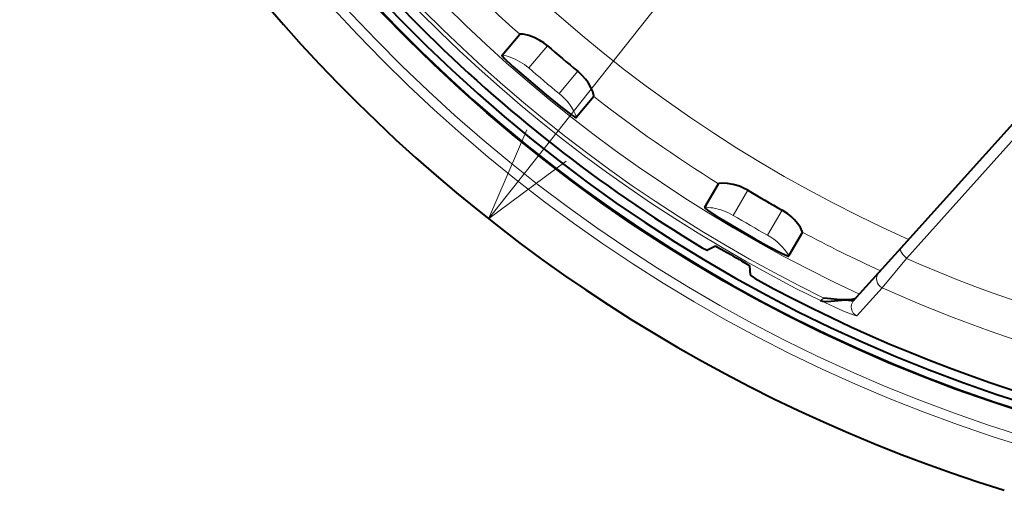
# Model space of a CAD drawing. Extents: x 4 to 595, y -67 to 418.
# Drawn here: x 70 to 96, y 175 to 188 of the extents above; entities that cross this region are included whole.
import ezdxf

# ---------------------------------------------------------------- set-up
doc = ezdxf.new("R2010")
doc.units = 0

msp = doc.modelspace()

# ---------------------------------------------------------------- linework, layer by layer
at = {"color": 7, "lineweight": 13}
msp.add_line((82.412636, 182.507858), (137.696625, 252.448898), dxfattribs=at)
at = {"color": 7, "lineweight": 40, "ltscale": 0.017459}
for p, q in [((82.764778, 186.737671), (83.213661, 187.272644)), ((85.12886, 185.665619), (84.680038, 185.130585)), ((87.996597, 182.808304), (88.345764, 183.413101)), ((90.510925, 182.163055), (90.161827, 181.558212))]:
    msp.add_line(p, q, dxfattribs=at)
at = {"color": 7, "lineweight": 13, "ltscale": 0.018716}
for p, q in [((83.447678, 186.403229), (83.928909, 186.97673)), ((84.232056, 185.745056), (84.713287, 186.318558))]:
    msp.add_line(p, q, dxfattribs=at)
at = {"color": 7, "lineweight": 40, "ltscale": 0.141839}
msp.add_line((93.059006, 181.760193), (96.85537, 185.976486), dxfattribs=at)
at = {"color": 7, "lineweight": 13, "ltscale": 0.142796}
msp.add_line((93.198578, 181.488358), (97.014664, 185.738358), dxfattribs=at)
at = {"color": 7, "lineweight": 13, "ltscale": 0.018717}
for p, q in [((88.727196, 182.597519), (89.101532, 183.24588)), ((89.613953, 182.085556), (89.988281, 182.733917))]:
    msp.add_line(p, q, dxfattribs=at)
at = {"color": 7, "lineweight": 40, "ltscale": 0.005827}
msp.add_line((88.271301, 181.800812), (88.061935, 181.69841), dxfattribs=at)
at = {"color": 7, "lineweight": 40, "ltscale": 0.015272}
msp.add_line((92.650238, 181.306213), (93.059006, 181.760193), dxfattribs=at)
at = {"color": 7, "lineweight": 13, "ltscale": 0.024645}
msp.add_line((92.569702, 180.729218), (93.19857, 181.488358), dxfattribs=at)
at = {"color": 7, "lineweight": 40, "ltscale": 0.005826}
msp.add_line((89.167931, 181.059875), (89.151917, 181.292374), dxfattribs=at)
at = {"color": 7, "lineweight": 40, "ltscale": 0.006124}
msp.add_line((92.650238, 181.306213), (92.486656, 181.123886), dxfattribs=at)
at = {"color": 7, "lineweight": 40, "ltscale": 0.024368}
msp.add_line((91.834122, 180.399826), (92.486328, 181.124176), dxfattribs=at)
at = {"color": 7, "lineweight": 13, "ltscale": 0.024381}
msp.add_line((92.569702, 180.729218), (91.915894, 180.005585), dxfattribs=at)
at = {"color": 7, "lineweight": 13, "ltscale": 0.0028}
msp.add_line((90.974724, 180.395859), (91.066978, 180.459381), dxfattribs=at)
at = {"color": 7, "lineweight": 40}
for points in [[(83.928909, 186.976746), (83.833542, 187.051849), (83.733704, 187.116577), (83.58567, 187.191391), (83.446594, 187.241272), (83.307213, 187.272003), (83.225754, 187.276749), (83.216064, 187.274368), (83.213661, 187.272644)], [(82.756348, 186.727631), (82.756813, 186.724472), (82.762573, 186.714096), (82.81929, 186.650299), (83.027908, 186.452301), (83.208275, 186.293823)], [(83.208275, 186.293823), (83.894043, 185.712952), (84.221489, 185.445206), (84.522461, 185.212677), (84.630577, 185.139114), (84.664131, 185.121567), (84.669769, 185.120346), (84.671593, 185.120544)], [(85.12886, 185.665619), (85.129517, 185.666641), (85.130447, 185.669632), (85.130074, 185.686172), (85.098938, 185.794678), (85.051003, 185.902603), (84.978752, 186.026169), (84.913727, 186.115555), (84.838509, 186.202377), (84.713287, 186.318558)], [(89.101524, 183.24588), (88.994568, 183.303299), (88.88501, 183.349701), (88.726227, 183.397675), (88.580605, 183.422653), (88.438004, 183.428711), (88.356964, 183.419235), (88.347832, 183.415207), (88.345764, 183.413101)], [(87.990036, 182.796951), (87.991043, 182.793915), (87.99852, 182.784698), (88.065453, 182.73172), (88.305283, 182.572968), (88.510437, 182.448212)], [(90.510925, 182.163055), (90.511398, 182.164169), (90.511795, 182.167282), (90.508553, 182.183502), (90.459045, 182.284958), (90.393097, 182.382919), (90.300484, 182.492065), (90.220932, 182.568802), (90.131775, 182.641235), (89.988281, 182.733917)], [(88.510437, 182.448212), (89.286644, 181.995239), (89.655609, 181.788422), (89.992393, 181.611694), (90.111641, 181.558014), (90.147728, 181.54657), (90.153488, 181.546356), (90.155251, 181.54686)], [(87.924423, 181.760437), (88.031738, 181.707047), (88.052307, 181.699432), (88.058655, 181.69812), (88.061104, 181.698151), (88.061935, 181.69841)], [(88.271301, 181.800812), (88.272896, 181.800964), (88.279335, 181.799286), (88.319756, 181.780792), (88.492744, 181.684662)], [(88.940613, 181.426086), (89.126366, 181.313614), (89.148743, 181.296616), (89.15152, 181.293427), (89.151917, 181.292374)], [(89.167931, 181.059875), (89.168083, 181.059113), (89.169037, 181.057266), (89.176895, 181.049011), (89.238617, 181.0047), (89.290405, 180.971802)], [(91.624115, 180.415359), (91.409966, 180.428146), (91.241058, 180.444427), (91.066978, 180.459381)], [(91.893974, 180.466309), (91.857224, 180.442642), (91.822029, 180.431366), (91.734474, 180.418381), (91.624115, 180.415359)], [(90.974724, 180.395859), (91.042786, 180.379456), (91.123009, 180.374664), (91.247925, 180.38295), (91.623833, 180.414902)], [(91.623833, 180.414902), (91.77356, 180.399231), (91.826065, 180.398651), (91.833023, 180.399475), (91.834122, 180.399826)]]:
    msp.add_lwpolyline(points, dxfattribs=at)
at = {"color": 7, "lineweight": 13}
for points in [[(83.402466, 184.803558), (82.412636, 182.507858), (84.417702, 184.001068)], [(93.059006, 181.760193), (93.045273, 181.725784), (93.055664, 181.66748), (93.104469, 181.58342), (93.196304, 181.490173), (93.198799, 181.488602)], [(90.974724, 180.395859), (91.57235, 180.128479), (91.843788, 180.02153), (91.905479, 180.004349), (91.913902, 180.004486), (91.915894, 180.005585)]]:
    msp.add_lwpolyline(points, dxfattribs=at)
at = {"color": 7, "lineweight": 40}
for centre, radius in [((107.837135, 214.672974), 38.919635), ((84.672058, 185.120667), 0.000384), ((90.155693, 181.547058), 0.000384)]:
    msp.add_circle(centre, radius, dxfattribs=at)
at = {"color": 7, "lineweight": 13}
for radius in [28.026605, 27.86575]:
    msp.add_circle((107.837135, 214.672974), radius, dxfattribs=at)
for centre, radius, start, end in [((107.837135, 214.672974), 39.515137, 272.852633, 267.147314), ((107.837135, 214.672974), 35.802597, 174.03863, 245.961379), ((107.837135, 214.672974), 37.614179, 174.930966, 245.069035), ((107.837135, 214.672974), 38.200283, 176.194592, 243.805409), ((107.837135, 214.672974), 38.102599, 176.112275, 243.887727), ((107.837135, 214.672974), 39.76465, 180.000005, 267.147321), ((107.837135, 214.672974), 36.838736, 221.944556, 228.055348), ((82.457512, 185.225098), 1.543592, 70.830414, 78.513468), ((82.471954, 185.275238), 1.49149, 49.139666, 70.721862), ((106.050339, 212.541107), 34.555336, 229.148479, 230.846314), ((83.284058, 184.582611), 1.499997, 21.435119, 50.802035), ((107.837135, 214.672974), 36.838736, 231.944554, 238.05536), ((87.95665, 181.26535), 1.543592, 80.830412, 88.513473), ((87.962173, 181.317245), 1.49149, 59.139671, 80.721867), ((106.447678, 212.263214), 34.555336, 239.148477, 240.846312), ((88.88221, 180.776154), 1.499997, 31.435119, 60.802037), ((107.837135, 214.672974), 36.838736, 241.944552, 245.439723), ((107.837135, 214.672974), 36.269906, 246.196522, 293.803487), ((92.673538, 180.957016), 0.250437, 138.238712, 245.497821), ((107.837135, 214.672974), 37.219264, 245.782455, 294.217772), ((92.020615, 180.232986), 0.250342, 138.182035, 245.272179)]:
    msp.add_arc(centre, radius, start, end, dxfattribs=at)
at = {"color": 7, "lineweight": 40}
for centre, radius, start, end in [((107.837135, 214.672974), 38.9, 274.423091, 265.57691), ((107.837135, 214.672974), 38.7, 274.445993, 265.554009), ((107.837135, 214.672974), 41, 190.118579, 252.814012), ((107.837135, 214.672974), 38.46753, 211.174741, 238.825259), ((107.837135, 214.672974), 36.588046, 229.198244, 230.801754), ((82.7565, 186.728149), 0.000444, 41.265199, 253.466473), ((82.77639, 186.719421), 0.021429, 122.462027, 155.290416), ((84.658554, 185.139877), 0.023184, 305.778837, 336.585218), ((107.837135, 214.672974), 36.588046, 239.198242, 240.801752), ((87.990097, 182.797485), 0.000444, 51.265201, 263.466471), ((88.0112, 182.792343), 0.021429, 132.462025, 165.290414), ((107.837135, 214.672974), 38.241785, 239.612575, 240.387419), ((90.139061, 181.563629), 0.023185, 315.780355, 346.584733), ((107.837006, 214.669983), 38.467531, 241.172754, 267.49439)]:
    msp.add_arc(centre, radius, start, end, dxfattribs=at)

doc.saveas('drawing.dxf')
